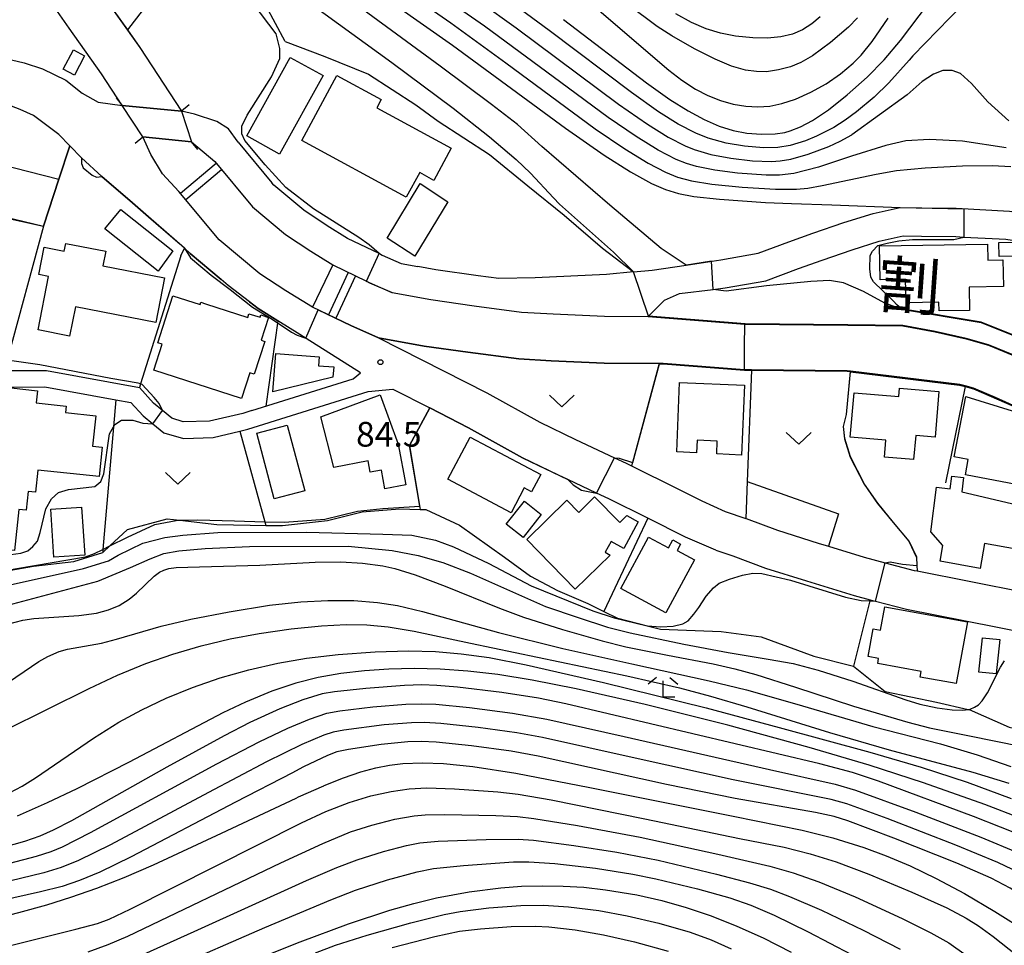
# Model space of a CAD drawing. Extents: x -22000 to -20000, y 91500 to 93000.
# Drawn here: x -21587 to -21437, y 92611 to 92752 of the extents above; entities that cross this region are included whole.
import ezdxf
from ezdxf.enums import TextEntityAlignment as Align

# ---------------------------------------------------------------- set-up
doc = ezdxf.new("R2010")
doc.units = 0
for name, color, linetype in [('2101000', 7, 'Continuous'), ('2101001', 7, 'Continuous'), ('2203000', 5, 'Continuous'), ('2203990', 5, 'Continuous'), ('3001000', 4, 'Continuous'), ('5101000', 4, 'Continuous'), ('5101001', 4, 'Continuous'), ('5227110', 4, 'Continuous'), ('5227120', 4, 'Continuous'), ('6110000', 1, 'Continuous'), ('6130000', 3, 'Continuous'), ('6140000', 3, 'Continuous'), ('6301000', 3, 'Continuous'), ('6302000', 3, 'Continuous'), ('6313000', 3, 'Continuous'), ('6333000', 2, 'Continuous'), ('7101000', 4, 'Continuous'), ('7101001', 8, 'Continuous'), ('7102000', 2, 'Continuous'), ('7102001', 8, 'Continuous'), ('7312000', 4, 'Continuous'), ('8151000', 5, 'Continuous')]:
    doc.layers.add(name, color=color, linetype=linetype)
doc.styles.add('Dm_Anotation', font='txt.shx', dxfattribs={"bigfont": 'PSCDM.shx'})
doc.styles.add('ＭＳ ゴシック', font='txt')

# ---------------------------------------------------------------- blocks, each defined once
blk = doc.blocks.new('631300')
at = {"layer": '6313000'}
blk.add_lwpolyline([(0.75, 0.35), (0, -0.35), (-0.75, 0.35)], dxfattribs=at)
blk = doc.blocks.new('633300')
at = {"layer": '6333000'}
for points in [[(-0.4, 0.6), (-0.9, 0.2)], [(0.4, 0.6), (0.9, 0.2)], [(0.72, -0.6), (0, -0.6), (0, 0.4)]]:
    blk.add_lwpolyline(points, dxfattribs=at)
blk = doc.blocks.new('731200')
at = {"layer": '7312000'}
blk.add_circle((0, 0), 0.15, dxfattribs=at)

msp = doc.modelspace()

# ---------------------------------------------------------------- linework, layer by layer
at = {"layer": '2101000', "flags": 128}
for points in [[(-21598.49, 92747.2), (-21596.7, 92747), (-21595.53, 92746.86), (-21591.58, 92746.32), (-21588.96, 92745.91), (-21587.94, 92745.65), (-21586.04, 92745.16), (-21583.28, 92744.29), (-21579.73, 92742.54), (-21577.23, 92740.57), (-21574.8, 92739.24), (-21571.16, 92738.7)], [(-21579.1, 92732.59), (-21580.76, 92734.29), (-21583.01, 92736), (-21584.65, 92737.2), (-21586.64, 92738.11), (-21588.85, 92738.97), (-21591.68, 92739.93), (-21594.37, 92740.65)], [(-21571.16, 92738.7), (-21562.16, 92737.84)], [(-21553.61, 92733.16), (-21555.05, 92735.16), (-21556.8, 92736.29), (-21560.22, 92737.39), (-21562.16, 92737.84)], [(-21560.68, 92733.22), (-21568.07, 92733.97)], [(-21562.6, 92725.69), (-21565.04, 92728.35), (-21566.82, 92731.28), (-21568.07, 92733.97)], [(-21577.35, 92730.8), (-21579.1, 92732.59)], [(-21560.68, 92733.22), (-21557.15, 92730.22), (-21551.43, 92723.35), (-21546.4, 92719.13), (-21542.59, 92716.62), (-21539.25, 92714.54), (-21534.13, 92712.08), (-21533.66, 92711.85), (-21530.24, 92710.34), (-21524.35, 92709.28), (-21517.81, 92708.34), (-21510.6, 92707.39), (-21505.8, 92707.11), (-21498.03, 92706.77), (-21491.44, 92706.73)], [(-21553.61, 92733.16), (-21548.49, 92727)], [(-21574.27, 92727.94), (-21577.35, 92730.8)], [(-21567.21, 92721.85), (-21569.61, 92723.94), (-21574.27, 92727.94)], [(-21532.33, 92703.51), (-21536.52, 92705.36), (-21542.33, 92708.15), (-21546.34, 92710.6), (-21550.3, 92713.21), (-21556.47, 92718.33), (-21562.6, 92725.69)], [(-21490.82, 92713.74), (-21485.65, 92714.52), (-21480.39, 92715.32), (-21474.72, 92716.31), (-21470.09, 92718.05), (-21466.44, 92719.35), (-21461.76, 92720.96), (-21457.32, 92722.33), (-21453.18, 92723.26), (-21449.91, 92723.22), (-21444.72, 92723.14), (-21436.62, 92722.7), (-21433.24, 92722.18), (-21432.29, 92722.03)], [(-21561.75, 92717.06), (-21567.21, 92721.85)], [(-21473.58, 92712.15), (-21468.64, 92714), (-21465.04, 92715.28), (-21460.49, 92716.85), (-21456.37, 92718.13), (-21452.73, 92718.95), (-21449.98, 92718.92), (-21444.78, 92718.84)], [(-21444.78, 92718.84), (-21443.54, 92718.77), (-21438.21, 92718.49)], [(-21438.21, 92718.49), (-21437.16, 92718.43), (-21434, 92717.95), (-21433.15, 92717.82), (-21426.06, 92716.01), (-21423.56, 92715.31)], [(-21532.01, 92716.16), (-21531.74, 92716.03), (-21528.89, 92714.77), (-21526.35, 92714.31)], [(-21493.62, 92713.47), (-21490.82, 92713.74)], [(-21551.88, 92708.97), (-21555.1, 92711.44), (-21556.17, 92712.34)], [(-21491.44, 92706.73), (-21491.39, 92706.78), (-21488.93, 92709.21), (-21486.64, 92710.19), (-21481.57, 92710.83), (-21479.74, 92711.06), (-21473.58, 92712.15)], [(-21535.05, 92698.16), (-21544.24, 92704.01), (-21547.57, 92706.09)], [(-21532.33, 92703.51), (-21515.87, 92695.17), (-21507.85, 92690.71), (-21502.42, 92688.09), (-21496.54, 92685.31), (-21494.77, 92684.47)], [(-21613.07, 92700.64), (-21607.15, 92699.97), (-21589.01, 92696.02), (-21582.89, 92696.04), (-21572.12, 92694.1), (-21569.87, 92693.69), (-21568, 92691.65), (-21566.55, 92690.45), (-21564.87, 92689.06), (-21561.89, 92688.25), (-21557.36, 92688.4), (-21553.35, 92689.35), (-21552.11, 92689.64), (-21533.88, 92695.37)], [(-21589.02, 92698.52), (-21582.67, 92698.54), (-21568.55, 92695.96)], [(-21536.15, 92697.28), (-21535.05, 92698.16)], [(-21551.5, 92692.45), (-21536.15, 92697.28)], [(-21533.88, 92695.37), (-21530.14, 92695.72)], [(-21530.14, 92695.72), (-21524.52, 92692.85)], [(-21518.66, 92689.86), (-21524.52, 92692.85)], [(-21503.61, 92682.02), (-21504.99, 92682.67), (-21510.45, 92685.3), (-21518.66, 92689.86)], [(-21494.77, 92684.47), (-21493.95, 92684.06), (-21486.94, 92680.58)], [(-21481.15, 92671.32), (-21485.73, 92673.29), (-21491.46, 92676.13), (-21497.39, 92679.07), (-21499.25, 92679.95), (-21503.61, 92682.02)], [(-21486.94, 92680.58), (-21483.27, 92678.76), (-21479.75, 92677.18), (-21476.62, 92676.11), (-21476.55, 92676.08), (-21471.82, 92674.32), (-21465.66, 92672.38), (-21464.07, 92671.89), (-21458.66, 92670.24), (-21455.49, 92669.4), (-21451.07, 92668.23), (-21450.64, 92668.15), (-21434.33, 92664.92)], [(-21481.15, 92671.32), (-21478.57, 92670.43), (-21473.61, 92668.59)], [(-21457.74, 92663.79), (-21456.96, 92663.58), (-21452.24, 92662.34), (-21429.5, 92657.85), (-21424.82, 92657), (-21404.29, 92653.27), (-21377.69, 92647.97)]]:
    msp.add_lwpolyline(points, dxfattribs=at)
at = {"layer": '2101001', "flags": 128}
for points in [[(-21532.01, 92716.16), (-21532.22, 92716.26), (-21537.03, 92718.57), (-21540.11, 92720.49), (-21543.64, 92722.82), (-21548.16, 92726.61), (-21548.49, 92727)], [(-21556.17, 92712.34), (-21560.86, 92716.27), (-21561.75, 92717.06)], [(-21514.08, 92712.49), (-21517.19, 92712.89), (-21523.61, 92713.82), (-21526.35, 92714.31)], [(-21493.62, 92713.47), (-21497.72, 92713.08), (-21508.57, 92712.6), (-21514.08, 92712.49)], [(-21547.57, 92706.09), (-21550.54, 92707.95), (-21551.88, 92708.97)], [(-21551.5, 92692.45), (-21552.86, 92692.03), (-21557.93, 92690.83), (-21561.94, 92690.75), (-21563.65, 92691.29), (-21565.06, 92692.46), (-21566.41, 92693.58), (-21568.55, 92695.96)], [(-21473.61, 92668.59), (-21467.42, 92666.65), (-21460.19, 92664.44), (-21457.74, 92663.79)]]:
    msp.add_lwpolyline(points, dxfattribs=at)
at = {"layer": '2203000', "flags": 128}
for points in [[(-21562.16, 92737.84), (-21571.16, 92738.7)], [(-21568.07, 92733.97), (-21560.68, 92733.22)]]:
    msp.add_lwpolyline(points, dxfattribs=at)
at = {"layer": '2203990', "flags": 128}
for points in [[(-21572.11, 92739.86), (-21571.16, 92738.7)], [(-21561, 92738.8), (-21562.16, 92737.84)], [(-21569.23, 92733.02), (-21568.07, 92733.97)], [(-21559.73, 92732.06), (-21560.68, 92733.22)]]:
    msp.add_lwpolyline(points, dxfattribs=at)
at = {"layer": '3001000', "flags": 128}
for points in [[(-21578.58, 92747.13), (-21576.87, 92746.23), (-21578.4, 92743.32), (-21580.11, 92744.22), (-21578.58, 92747.13)], [(-21552.28, 92734.09), (-21545.68, 92745.99), (-21540.72, 92743.24), (-21547.32, 92731.34), (-21552.28, 92734.09)], [(-21526.06, 92728.55), (-21528.12, 92724.82), (-21543.95, 92733.4), (-21538.61, 92743.25), (-21531.9, 92739.61), (-21532.57, 92738.38), (-21521.27, 92732.25), (-21523.93, 92727.35), (-21526.06, 92728.55)], [(-21521.81, 92724.11), (-21526.8, 92715.85), (-21531.02, 92718.6), (-21525.99, 92726.88), (-21521.81, 92724.11)], [(-21571.39, 92722.92), (-21563.5, 92716.7), (-21565.74, 92713.58), (-21573.83, 92720.01), (-21571.39, 92722.92)], [(-21583.94, 92704.69), (-21582.36, 92712.78), (-21583.83, 92713.07), (-21583.01, 92717.24), (-21579.97, 92716.65), (-21579.74, 92717.8), (-21573.65, 92716.61), (-21574.09, 92714.4), (-21564.77, 92712.57), (-21566.1, 92705.8), (-21578.28, 92708.19), (-21579.15, 92703.76), (-21583.94, 92704.69)], [(-21456.35, 92717.42), (-21439.97, 92717.71), (-21439.93, 92715.28), (-21437.61, 92715.32), (-21437.53, 92711.25), (-21442.76, 92711.16), (-21442.7, 92707.65), (-21447.3, 92707.57), (-21447.33, 92708.89), (-21452.31, 92708.8), (-21452.38, 92712.37), (-21456.26, 92712.3), (-21456.35, 92717.42)], [(-21438.24, 92717.94), (-21434.98, 92717.97), (-21434.96, 92715.87), (-21438.21, 92715.8), (-21438.24, 92717.94)], [(-21566.4, 92698.59), (-21565.12, 92702.54), (-21565.78, 92702.75), (-21563.48, 92709.86), (-21559.37, 92708.53), (-21559.25, 92708.89), (-21558.52, 92708.65), (-21552.13, 92706.59), (-21551.95, 92707.15), (-21550.25, 92706.6), (-21550.14, 92706.96), (-21548.99, 92706.58), (-21550.1, 92703.13), (-21549.54, 92702.95), (-21551.15, 92697.97), (-21551.81, 92698.19), (-21553.07, 92694.28), (-21566.4, 92698.59)], [(-21548.33, 92695.31), (-21547.86, 92701.13), (-21541.31, 92700.59), (-21541.42, 92699.26), (-21539.1, 92699.07), (-21539.23, 92697.5), (-21548.33, 92695.31)], [(-21486.64, 92696.73), (-21476.8, 92696.31), (-21477.25, 92685.72), (-21481.02, 92685.88), (-21480.94, 92687.83), (-21484, 92687.96), (-21484.08, 92686.07), (-21487.09, 92686.2), (-21486.64, 92696.73)], [(-21595.4, 92672.08), (-21594.73, 92678.25), (-21592.75, 92678.04), (-21591.04, 92693.9), (-21588.25, 92693.6), (-21588.01, 92695.89), (-21584.04, 92695.46), (-21584.24, 92693.61), (-21579.69, 92693.12), (-21579.79, 92692.16), (-21575.16, 92691.66), (-21575.66, 92687.08), (-21574.2, 92686.92), (-21574.68, 92682.45), (-21583.98, 92683.45), (-21584.34, 92680.07), (-21585.43, 92680.19), (-21585.73, 92677.35), (-21586.85, 92677.47), (-21587.53, 92671.23), (-21595.4, 92672.08)], [(-21532.06, 92694.84), (-21529.31, 92687.39), (-21528.16, 92681.22), (-21531.34, 92680.62), (-21531.87, 92683.43), (-21533.55, 92683.12), (-21533.87, 92684.82), (-21539.06, 92683.83), (-21541.05, 92691.52), (-21532.06, 92694.84)], [(-21460.19, 92695.17), (-21453.4, 92694.59), (-21453.29, 92695.88), (-21447.33, 92695.37), (-21447.92, 92688.41), (-21450.85, 92688.66), (-21451.16, 92685.02), (-21455.59, 92685.39), (-21455.38, 92687.96), (-21460.76, 92688.42), (-21460.19, 92695.17)], [(-21443.32, 92682.7), (-21442.87, 92685.03), (-21445.01, 92685.44), (-21443.26, 92694.61), (-21431.3, 92690.91), (-21431.43, 92690.23), (-21430.56, 92690.06), (-21430.94, 92688.07), (-21429.06, 92687.71), (-21429.8, 92683.82), (-21430.69, 92683.99), (-21431.37, 92680.42), (-21443.32, 92682.7)], [(-21546.14, 92690.25), (-21543.5, 92680.29), (-21548.13, 92679.06), (-21550.77, 92689.02), (-21546.14, 92690.25)], [(-21518.4, 92688.43), (-21507.71, 92682.75), (-21509.1, 92680.14), (-21510.21, 92680.73), (-21512.2, 92676.98), (-21521.78, 92682.07), (-21518.4, 92688.43)], [(-21446.73, 92672.02), (-21448.57, 92674.09), (-21447.7, 92680.86), (-21445.64, 92680.6), (-21445.39, 92682.54), (-21443.58, 92682.3), (-21443.86, 92680.12), (-21431.16, 92677.18), (-21432.23, 92670.83), (-21440.39, 92672.29), (-21441.06, 92668.54), (-21447.16, 92669.63), (-21446.73, 92672.02)], [(-21507.63, 92676.71), (-21510.39, 92673.22), (-21512.93, 92675.23), (-21510.17, 92678.72), (-21507.63, 92676.71)], [(-21509.82, 92672.93), (-21503.74, 92678.86), (-21501.94, 92677.02), (-21499.53, 92679.37), (-21495.73, 92675.48), (-21494.64, 92676.54), (-21492.91, 92675.57), (-21495.1, 92671.53), (-21497.03, 92672.62), (-21497.96, 92670.98), (-21497.17, 92670.54), (-21502.47, 92665.4), (-21509.82, 92672.93)], [(-21577.33, 92677.8), (-21576.85, 92670.55), (-21581.53, 92670.24), (-21582, 92677.49), (-21577.33, 92677.8)], [(-21495.57, 92665.48), (-21491.36, 92673.28), (-21488.32, 92671.65), (-21487.68, 92672.85), (-21486.52, 92672.23), (-21487.04, 92671.27), (-21484.41, 92669.85), (-21488.75, 92661.8), (-21495.57, 92665.48)], [(-21455.54, 92662.72), (-21443, 92660.41), (-21444.73, 92651.06), (-21450.16, 92652.06), (-21450, 92652.92), (-21456.61, 92654.13), (-21456.47, 92654.89), (-21458.06, 92655.19), (-21457.29, 92659.37), (-21456.19, 92659.16), (-21455.54, 92662.72)], [(-21438.08, 92657.73), (-21438.65, 92652.53), (-21441.29, 92652.82), (-21440.73, 92658.02), (-21438.08, 92657.73)]]:
    msp.add_lwpolyline(points, close=True, dxfattribs=at)
at = {"layer": '5101000', "flags": 128}
for points in [[(-21580.12, 92762.27), (-21574.77, 92756.36), (-21570.38, 92750.18), (-21568.48, 92747.5), (-21562.16, 92737.84)], [(-21579.22, 92750.44), (-21580.97, 92752.97), (-21585.6, 92759.66), (-21586.37, 92760.77), (-21586.64, 92761.16)], [(-21571.16, 92738.7), (-21574.31, 92743.52), (-21579.22, 92750.44)], [(-21562.6, 92725.69), (-21565.04, 92728.35), (-21566.82, 92731.28), (-21568.07, 92733.97)], [(-21560.68, 92733.22), (-21557.15, 92730.22), (-21551.43, 92723.35), (-21546.4, 92719.13), (-21542.59, 92716.62), (-21539.25, 92714.54), (-21534.13, 92712.08), (-21533.66, 92711.85), (-21530.24, 92710.34), (-21524.35, 92709.28), (-21517.81, 92708.34), (-21510.6, 92707.39), (-21505.8, 92707.11), (-21498.03, 92706.77), (-21491.44, 92706.73)], [(-21532.33, 92703.51), (-21536.52, 92705.36), (-21542.33, 92708.15), (-21546.34, 92710.6), (-21550.3, 92713.21), (-21556.47, 92718.33), (-21562.6, 92725.69)], [(-21491.44, 92706.73), (-21476.72, 92705.57), (-21461.16, 92705.42), (-21452.82, 92705.29), (-21447.88, 92704.42), (-21443.19, 92703.32), (-21439.81, 92702.4), (-21436, 92700.81), (-21432.4, 92699.17), (-21429.11, 92697.8), (-21424.58, 92696.81), (-21420.31, 92696.21), (-21420.26, 92696.21), (-21416.3, 92696.46), (-21409.81, 92697.18), (-21404.69, 92697.85), (-21397.23, 92698.22), (-21395.37, 92698.2)], [(-21489.13, 92699.61), (-21489.73, 92699.61), (-21498.07, 92699.66), (-21506.11, 92700.01), (-21511.01, 92700.29), (-21518.74, 92701.29), (-21525.36, 92702.24), (-21532.33, 92703.51)], [(-21444.17, 92696.42), (-21460.75, 92698.44), (-21461.25, 92698.5), (-21475.77, 92698.64), (-21476.79, 92698.65), (-21489.13, 92699.61)], [(-21435.07, 92692.79), (-21438.77, 92694.46), (-21442.06, 92695.85), (-21443.34, 92696.2), (-21444.17, 92696.42)]]:
    msp.add_lwpolyline(points, dxfattribs=at)
at = {"layer": '5101001', "flags": 128}
for points in [[(-21568.07, 92733.97), (-21571.16, 92738.7)], [(-21562.16, 92737.84), (-21560.68, 92733.22)]]:
    msp.add_lwpolyline(points, dxfattribs=at)
at = {"layer": '5227110', "flags": 128}
for points in [[(-21556.11, 92728.97), (-21561.52, 92724.4)], [(-21535.78, 92712.87), (-21538.77, 92706.45)]]:
    msp.add_lwpolyline(points, dxfattribs=at)
at = {"layer": '5227120', "flags": 128}
for points in [[(-21556.91, 92729.93), (-21562.32, 92725.36)], [(-21536.91, 92713.41), (-21539.9, 92706.99)]]:
    msp.add_lwpolyline(points, dxfattribs=at)
at = {"layer": '6110000', "flags": 128}
for points in [[(-21580.12, 92762.27), (-21574.77, 92756.36), (-21570.38, 92750.18), (-21568.48, 92747.5), (-21562.16, 92737.84)], [(-21579.22, 92750.44), (-21580.97, 92752.97), (-21585.6, 92759.66), (-21586.37, 92760.77), (-21586.64, 92761.16)], [(-21571.16, 92738.7), (-21574.31, 92743.52), (-21579.22, 92750.44)], [(-21546.44, 92748.4), (-21540.46, 92746.16), (-21533.81, 92743.44), (-21526.65, 92738.82), (-21523.25, 92736.32), (-21515.48, 92731.28)], [(-21562.6, 92725.69), (-21565.04, 92728.35), (-21566.82, 92731.28), (-21568.07, 92733.97)], [(-21579.1, 92732.59), (-21580.77, 92727.55), (-21583.13, 92720.44), (-21588.6, 92700.09), (-21589.02, 92698.52)], [(-21577.35, 92730.8), (-21579.1, 92732.59)], [(-21560.68, 92733.22), (-21557.15, 92730.22), (-21551.43, 92723.35), (-21546.4, 92719.13), (-21542.59, 92716.62), (-21539.25, 92714.54), (-21534.13, 92712.08), (-21533.66, 92711.85), (-21530.24, 92710.34), (-21524.35, 92709.28), (-21517.81, 92708.34), (-21510.6, 92707.39), (-21505.8, 92707.11), (-21498.03, 92706.77), (-21491.44, 92706.73)], [(-21567.21, 92721.85), (-21569.61, 92723.94), (-21574.27, 92727.94)], [(-21532.33, 92703.51), (-21536.52, 92705.36), (-21542.33, 92708.15), (-21546.34, 92710.6), (-21550.3, 92713.21), (-21556.47, 92718.33), (-21562.6, 92725.69)], [(-21490.82, 92713.74), (-21485.65, 92714.52), (-21480.39, 92715.32), (-21474.72, 92716.31), (-21470.09, 92718.05), (-21466.44, 92719.35), (-21461.76, 92720.96), (-21457.32, 92722.33), (-21453.18, 92723.26), (-21449.91, 92723.22), (-21444.72, 92723.14), (-21436.62, 92722.7), (-21433.24, 92722.18), (-21432.29, 92722.03)], [(-21561.75, 92717.06), (-21567.21, 92721.85)], [(-21453.01, 92707.84), (-21440.92, 92705.83), (-21435.01, 92703.44), (-21433.44, 92702.81), (-21432.11, 92702.43), (-21424.39, 92700.2), (-21423.56, 92715.31)], [(-21493.62, 92713.47), (-21490.82, 92713.74)], [(-21489.13, 92699.61), (-21489.73, 92699.61), (-21498.07, 92699.66), (-21506.11, 92700.01), (-21511.01, 92700.29), (-21518.74, 92701.29), (-21525.36, 92702.24), (-21532.33, 92703.51)], [(-21489.73, 92699.61), (-21493.81, 92684.59), (-21493.95, 92684.06)], [(-21444.17, 92696.42), (-21460.75, 92698.44), (-21461.25, 92698.5), (-21475.77, 92698.64), (-21476.79, 92698.65), (-21489.13, 92699.61)], [(-21460.75, 92698.44), (-21460.76, 92698.39), (-21461.41, 92691.86), (-21461.83, 92690.04), (-21461.66, 92688.2), (-21460.78, 92685.42), (-21458.65, 92681.29), (-21456.65, 92678.39), (-21454.26, 92675.48), (-21451.88, 92672.64), (-21450.73, 92670.2), (-21450.68, 92668.99), (-21450.64, 92668.15)], [(-21435.07, 92692.79), (-21438.77, 92694.46), (-21442.06, 92695.85), (-21443.34, 92696.2), (-21444.17, 92696.42)], [(-21524.52, 92692.85), (-21527.59, 92687.14), (-21525.98, 92677.48)], [(-21518.66, 92689.86), (-21524.52, 92692.85)], [(-21503.61, 92682.02), (-21504.99, 92682.67), (-21510.45, 92685.3), (-21518.66, 92689.86)], [(-21491.46, 92676.13), (-21498.14, 92662.02)], [(-21481.15, 92671.32), (-21485.73, 92673.29), (-21491.46, 92676.13)]]:
    msp.add_lwpolyline(points, dxfattribs=at)
at = {"layer": '6110000'}
msp.add_lwpolyline([(-21491.44, 92706.73), (-21476.72, 92705.57), (-21461.16, 92705.42), (-21452.82, 92705.29), (-21447.88, 92704.42), (-21443.19, 92703.32), (-21439.81, 92702.4), (-21436, 92700.81)], dxfattribs=at)
at = {"layer": '6130000', "flags": 128}
for points in [[(-21532.01, 92716.16), (-21532.22, 92716.26), (-21537.03, 92718.57), (-21540.11, 92720.49), (-21543.64, 92722.82), (-21548.16, 92726.61), (-21548.49, 92727)], [(-21562.26, 92715.91), (-21561.75, 92717.06)], [(-21561.75, 92717.06), (-21560.86, 92716.27), (-21556.17, 92712.34)], [(-21562.26, 92715.91), (-21568.38, 92696.5), (-21568.55, 92695.96)], [(-21514.08, 92712.49), (-21517.19, 92712.89), (-21523.61, 92713.82), (-21526.35, 92714.31)], [(-21493.62, 92713.47), (-21497.72, 92713.08), (-21508.57, 92712.6), (-21514.08, 92712.49)], [(-21551.88, 92708.97), (-21550.54, 92707.95), (-21547.57, 92706.09)], [(-21547.57, 92706.09), (-21549.41, 92693.11)], [(-21443.34, 92696.2), (-21443.35, 92696.15), (-21443.36, 92696.1), (-21446.35, 92681.52)], [(-21551.5, 92692.45), (-21552.86, 92692.03), (-21557.93, 92690.83), (-21561.94, 92690.75), (-21563.65, 92691.29), (-21565.06, 92692.46), (-21566.41, 92693.58), (-21568.55, 92695.96)], [(-21473.61, 92668.59), (-21467.42, 92666.65), (-21460.19, 92664.44), (-21457.74, 92663.79)], [(-21457.74, 92663.79), (-21457.78, 92663.61), (-21460.26, 92653.71)]]:
    msp.add_lwpolyline(points, dxfattribs=at)
at = {"layer": '6140000', "flags": 128}
for points in [[(-21638.59, 92728.41), (-21638.04, 92732.89), (-21621.18, 92728.93), (-21611.79, 92726.72), (-21610.65, 92726.47), (-21583.13, 92720.44)], [(-21473.58, 92712.15), (-21468.64, 92714), (-21465.04, 92715.28), (-21460.49, 92716.85), (-21456.37, 92718.13), (-21452.73, 92718.95), (-21449.98, 92718.92), (-21444.78, 92718.84)], [(-21444.78, 92718.84), (-21443.54, 92718.77), (-21438.21, 92718.49)], [(-21491.44, 92706.73), (-21491.39, 92706.78), (-21488.93, 92709.21), (-21486.64, 92710.19), (-21481.57, 92710.83), (-21479.74, 92711.06), (-21473.58, 92712.15)], [(-21475.77, 92698.64), (-21475.77, 92698.59), (-21476.41, 92681.69), (-21476.62, 92676.11)]]:
    msp.add_lwpolyline(points, dxfattribs=at)
at = {"layer": '6301000', "flags": 128}
for points in [[(-21546.44, 92748.4), (-21549.41, 92753.86), (-21552.53, 92756.93), (-21557.33, 92762.43), (-21558.87, 92762.04), (-21561.97, 92761.25)], [(-21567.98, 92753.26), (-21570.38, 92750.18)], [(-21515.48, 92731.28), (-21509.68, 92726.54), (-21504.15, 92722.06), (-21498.35, 92717.06), (-21493.62, 92713.47)], [(-21572.12, 92694.1), (-21572.48, 92690), (-21574.09, 92671.42), (-21574.13, 92670.94)], [(-21553.35, 92689.35), (-21549.56, 92675.61), (-21549.41, 92675.06)], [(-21476.41, 92681.69), (-21462.57, 92676.8), (-21464.07, 92671.89)], [(-21611.78, 92661.82), (-21610.13, 92662.9), (-21598.28, 92664.44), (-21596.17, 92664.96), (-21594.61, 92665.35), (-21590.69, 92667.81), (-21584.61, 92668.85), (-21578.52, 92669.57), (-21574.13, 92670.94), (-21573.06, 92671.93), (-21570.35, 92674.43), (-21564.36, 92676.04), (-21562.44, 92675.82), (-21556.82, 92675.19), (-21551.76, 92675.1), (-21549.41, 92675.06), (-21546.86, 92675.02), (-21540.03, 92675.8), (-21534.8, 92677.11), (-21529.11, 92677.57), (-21525.98, 92677.48), (-21525.12, 92677.45), (-21520.03, 92675.09), (-21513.2, 92670.24)], [(-21513.2, 92670.24), (-21509.27, 92667.33), (-21505.14, 92665.18), (-21500.57, 92663.21), (-21498.14, 92662.02), (-21496.08, 92661.01), (-21491.56, 92659.83), (-21489.56, 92659.31), (-21480.33, 92658.95), (-21474.3, 92658.14), (-21466.27, 92655.24), (-21460.26, 92653.71)], [(-21460.26, 92653.71), (-21455.47, 92649.87), (-21447.71, 92648.23), (-21442.88, 92647.16), (-21442.72, 92647.13), (-21436.67, 92644.48), (-21424.43, 92641.62), (-21420.12, 92640.85), (-21414.78, 92638.38), (-21407.81, 92634.01), (-21402.09, 92628.69), (-21401.51, 92628.24), (-21396.62, 92624.4), (-21396.36, 92624.2), (-21387.58, 92619.08), (-21384.77, 92613.68), (-21383.25, 92610.75)]]:
    msp.add_lwpolyline(points, dxfattribs=at)
at = {"layer": '6302000', "flags": 128}
msp.add_lwpolyline([(-21619.34, 92736.05), (-21610.1, 92735), (-21580.77, 92727.55)], dxfattribs=at)
at = {"layer": '7101000', "flags": 128}
for points in [[(-21534.28, 92757.16), (-21521.11, 92747.85), (-21503.93, 92735.27), (-21498.08, 92731.17), (-21494.09, 92728.64), (-21490.93, 92726.91), (-21488.78, 92725.98), (-21486.84, 92725.39), (-21484.51, 92724.94), (-21480.6, 92724.5), (-21473.63, 92724.02), (-21469.7, 92723.83), (-21463.58, 92723.65), (-21453.18, 92723.26)], [(-21504.28, 92751.74), (-21491.67, 92742.14), (-21488.11, 92739.62), (-21485.34, 92737.89), (-21482.9, 92736.58), (-21480.67, 92735.6), (-21478.53, 92734.93), (-21476.45, 92734.53), (-21474.23, 92734.39), (-21472.17, 92734.44), (-21470.71, 92734.63), (-21469.86, 92734.87), (-21468.31, 92735.47), (-21466.5, 92736.43), (-21464.09, 92738.06), (-21461.23, 92740.32), (-21458.22, 92743), (-21455.65, 92745.61), (-21453.15, 92748.57), (-21447.48, 92756.11)], [(-21453.01, 92707.86), (-21453.74, 92708.54), (-21454.17, 92709.01), (-21455.81, 92710.6), (-21457.26, 92711.97), (-21457.67, 92712.69), (-21457.81, 92713.93), (-21457.74, 92715.95), (-21457.4, 92716.65), (-21456.6, 92717.47), (-21455.15, 92717.84), (-21453.41, 92718.18), (-21451.35, 92718.42), (-21447.47, 92718.42), (-21445.04, 92718.4), (-21443.54, 92718.77)], [(-21595.4, 92661.15), (-21574.89, 92666.59), (-21569.92, 92668.69), (-21566.95, 92670), (-21564.85, 92670.78), (-21562.59, 92671.22), (-21558.57, 92671.57), (-21551.85, 92671.83), (-21536.93, 92671.9), (-21530.22, 92671.27), (-21526.27, 92670.48), (-21522.56, 92669.45), (-21518.38, 92667.8), (-21506.98, 92662.78), (-21502.05, 92661.07), (-21497.56, 92659.64), (-21494.13, 92658.78), (-21486.01, 92657.02), (-21479.29, 92655.79), (-21473.22, 92654.76), (-21469.41, 92654.12), (-21465.65, 92653.12), (-21460.38, 92651.45), (-21452.34, 92648.59), (-21450.21, 92647.94), (-21447.61, 92647.37), (-21445.31, 92647.07), (-21443.71, 92647.03), (-21442.88, 92647.16), (-21442.59, 92647.21), (-21441.94, 92647.47), (-21441.34, 92647.87), (-21440.79, 92648.43), (-21439.97, 92649.67), (-21438, 92653.58), (-21437.38, 92654.52)], [(-21434.87, 92630.62), (-21440.35, 92632.72), (-21449.67, 92636.01), (-21457.89, 92638.69), (-21466.98, 92641.38), (-21479.32, 92644.76), (-21491.86, 92647.9), (-21502.31, 92650.27), (-21509.01, 92651.59), (-21514.2, 92652.43), (-21518.76, 92652.97), (-21522.94, 92653.26), (-21526.91, 92653.35), (-21530.74, 92653.27), (-21534.45, 92653.01), (-21538, 92652.59), (-21541.44, 92651.98), (-21544.87, 92651.13), (-21548.47, 92649.93), (-21552.48, 92648.27), (-21555.92, 92646.61), (-21570.1, 92639.16), (-21578.05, 92635.1), (-21582.55, 92632.97), (-21587.08, 92630.99)], [(-21540.59, 92635.59), (-21540.55, 92635.61), (-21537.6, 92636.78), (-21535.01, 92637.67), (-21532.72, 92638.3), (-21530.62, 92638.72), (-21528.63, 92638.96), (-21525.64, 92639.07), (-21522.43, 92638.95), (-21518.02, 92638.48), (-21511.47, 92637.48), (-21500.24, 92635.29), (-21478.51, 92630.95), (-21468.06, 92628.87), (-21463.41, 92627.7), (-21458.72, 92626.23), (-21455.33, 92624.97), (-21451.7, 92623.42), (-21447.75, 92621.53), (-21443.47, 92619.24), (-21438.83, 92616.53), (-21433.83, 92613.39), (-21428.52, 92609.86)], [(-21604.56, 92611.23), (-21601.7, 92612.34), (-21597.45, 92613.64), (-21586.85, 92616.35), (-21582.61, 92617.52), (-21578.95, 92618.67), (-21575.04, 92620.05), (-21570.87, 92621.68), (-21566.41, 92623.58), (-21556.1, 92628.37), (-21544.78, 92633.72), (-21544.43, 92633.89), (-21540.59, 92635.59)], [(-21552.45, 92608.61), (-21544.19, 92611.94), (-21536.84, 92614.67), (-21530.61, 92616.72), (-21526.93, 92617.75), (-21523.49, 92618.58), (-21518.56, 92619.5), (-21513.76, 92620.11), (-21510.61, 92620.34), (-21507.47, 92620.43), (-21504.33, 92620.38), (-21501.15, 92620.18), (-21497.9, 92619.82), (-21493.14, 92619.03), (-21489.33, 92618.18), (-21485.67, 92617.14), (-21481.88, 92615.85), (-21477.98, 92614.3), (-21474, 92612.5), (-21469.74, 92610.33)]]:
    msp.add_lwpolyline(points, dxfattribs=at)
at = {"layer": '7101001', "flags": 128}
for points in [[(-21453.18, 92723.26), (-21443.56, 92723.06), (-21443.54, 92718.77)], [(-21424.39, 92700.2), (-21433.43, 92702.85), (-21435.01, 92703.48), (-21440.91, 92705.85), (-21453.01, 92707.86)]]:
    msp.add_lwpolyline(points, dxfattribs=at)
at = {"layer": '7102000', "flags": 128}
for points in [[(-21532.22, 92716.26), (-21533.72, 92717.61), (-21535.27, 92718.72), (-21542.15, 92723.03), (-21546.36, 92726.28), (-21549.5, 92729.72), (-21552.57, 92733.41), (-21553.05, 92734.43), (-21553.05, 92735.59), (-21552.23, 92737.23), (-21548.51, 92743.05), (-21547.28, 92745.83), (-21547.28, 92747.37), (-21547.83, 92749.59), (-21551.32, 92754.2), (-21555.29, 92759.08), (-21558.87, 92762.04), (-21559.75, 92762.77), (-21567.15, 92770.53)], [(-21424.23, 92770.75), (-21429.69, 92767.34), (-21433.04, 92764.48), (-21435.7, 92762.02), (-21441.92, 92755.88), (-21451.27, 92746.24)], [(-21539.54, 92763.88), (-21521.36, 92751.24), (-21513, 92745.17), (-21499.43, 92735.17), (-21494.96, 92732.12), (-21491.41, 92729.96), (-21488.77, 92728.58), (-21486.97, 92727.86), (-21484.87, 92727.31), (-21481.75, 92726.79), (-21477.17, 92726.33), (-21472.09, 92726.04), (-21468.9, 92726.05), (-21467.22, 92726.2), (-21465.01, 92726.56), (-21456.83, 92728.3), (-21453.78, 92728.84), (-21449.43, 92729.26), (-21443.75, 92729.57), (-21439.2, 92729.62), (-21436.41, 92729.48)], [(-21511.24, 92735.84), (-21515.19, 92738.87), (-21522.97, 92744.67), (-21547.19, 92762.44)], [(-21546.45, 92757.03), (-21530.29, 92745.23), (-21521.01, 92738.33), (-21515.46, 92733.97), (-21511.42, 92730.51), (-21509.25, 92728.44), (-21505.76, 92724.72), (-21504.84, 92723.76)], [(-21460.57, 92731.02), (-21465.57, 92729.37), (-21469.31, 92728.42), (-21471.5, 92728.14), (-21473.51, 92728.14), (-21477.89, 92728.47), (-21481.29, 92728.92), (-21484.07, 92729.47), (-21485.59, 92729.92), (-21487.15, 92730.53), (-21489.89, 92731.94), (-21493.25, 92733.99), (-21497.46, 92736.89), (-21504.64, 92742.2), (-21516.23, 92750.76), (-21525.27, 92757.08)], [(-21516.96, 92754.44), (-21511.42, 92750.5), (-21495.9, 92738.92), (-21491.54, 92735.87), (-21488.38, 92733.93), (-21485.83, 92732.58), (-21484.46, 92732.02), (-21481.92, 92731.3), (-21478.88, 92730.71), (-21475.6, 92730.34), (-21472.72, 92730.21), (-21471.4, 92730.31), (-21469.77, 92730.59), (-21467.17, 92731.34), (-21464.04, 92732.5), (-21462.28, 92733.29), (-21460.51, 92734.28)], [(-21500.29, 92754.36), (-21492.84, 92747.96), (-21488.26, 92744.06), (-21486.3, 92742.54), (-21484.22, 92741.18), (-21482.37, 92740.24), (-21480.46, 92739.48), (-21478.53, 92738.92), (-21476.62, 92738.59), (-21474.77, 92738.49), (-21472.97, 92738.63), (-21471.17, 92738.99), (-21469.06, 92739.69), (-21466.73, 92740.72), (-21464.42, 92742.02), (-21462.25, 92743.52), (-21460.34, 92745.14), (-21459.11, 92746.36), (-21457.46, 92748.4), (-21455.03, 92751.93)], [(-21451.27, 92746.24), (-21451.83, 92745.56), (-21454.9, 92742.14), (-21457.14, 92739.99), (-21459.8, 92737.75), (-21461.54, 92736.49), (-21463.27, 92735.4), (-21465.89, 92734.05), (-21467.54, 92733.37), (-21469.89, 92732.67), (-21471.77, 92732.36), (-21473.92, 92732.31), (-21476.79, 92732.53), (-21479.58, 92733), (-21482.34, 92733.78), (-21484.17, 92734.51), (-21486.85, 92735.9), (-21489.83, 92737.75), (-21493.96, 92740.66), (-21506.43, 92750.07), (-21511.61, 92753.85)], [(-21459.66, 92751.99), (-21461.06, 92750.58), (-21463.75, 92748.27), (-21466.48, 92746.26), (-21468.25, 92745.24), (-21469.83, 92744.59), (-21471.64, 92744.1), (-21473.46, 92743.84), (-21475.01, 92743.85), (-21476.64, 92744.09), (-21478.77, 92744.7), (-21481.27, 92745.73), (-21484.38, 92747.29), (-21487.81, 92749.26), (-21490.03, 92750.71), (-21494.44, 92753.98)], [(-21465.35, 92752.14), (-21466.59, 92751.07), (-21467.99, 92750.18), (-21469.53, 92749.54), (-21471.32, 92749.11), (-21473.3, 92748.92), (-21475.52, 92748.96), (-21478.16, 92749.24), (-21480.45, 92749.69), (-21482.61, 92750.34), (-21484.82, 92751.27), (-21487.21, 92752.59)], [(-21436.74, 92736.41), (-21439.9, 92739.27), (-21442.37, 92742.06), (-21444.03, 92743.56), (-21445.32, 92744.04), (-21446.71, 92744.04), (-21448.16, 92743.45), (-21449.87, 92742.33), (-21452.13, 92740.34), (-21460.51, 92734.28)], [(-21485.65, 92714.52), (-21489.43, 92717.04), (-21497.25, 92723.6), (-21507.52, 92732.51), (-21511.24, 92735.84)], [(-21437.15, 92732.31), (-21443.73, 92733.29), (-21448.73, 92733.55), (-21452.32, 92733.34), (-21455.37, 92732.66), (-21460.57, 92731.02)], [(-21577.35, 92730.8), (-21577.36, 92729.9), (-21577.08, 92729.26), (-21575.74, 92728.13), (-21575.09, 92727.85), (-21574.27, 92727.94)], [(-21588.85, 92699.16), (-21594.86, 92700.37), (-21604, 92702.72), (-21611.33, 92704.41), (-21612.44, 92704.97), (-21613.05, 92705.68), (-21613.61, 92707.65), (-21613.66, 92712.16), (-21613.11, 92716.45), (-21611.36, 92725.49), (-21610.65, 92726.47), (-21610.56, 92726.6), (-21609.68, 92726.88), (-21602.64, 92725.11), (-21583.13, 92720.44)], [(-21493.62, 92713.47), (-21496.69, 92716.5), (-21504.84, 92723.76)], [(-21561.75, 92717.06), (-21560.83, 92715.61), (-21557.68, 92712.98), (-21554.81, 92710.84), (-21551.41, 92708.15), (-21548.41, 92706.32), (-21545.5, 92704.36), (-21544.62, 92703.87), (-21543.33, 92703.43)], [(-21453.01, 92707.84), (-21455.55, 92708.75), (-21458.76, 92710.5), (-21461.82, 92711.81), (-21463.93, 92712.18), (-21466.77, 92712.03), (-21473.47, 92711.38), (-21479.59, 92710.54), (-21481.57, 92710.83)], [(-21565.06, 92692.46), (-21565.58, 92693.52), (-21566.31, 92694.42), (-21568.16, 92696.41), (-21568.38, 92696.5), (-21568.75, 92696.64), (-21572.89, 92697.31), (-21583.68, 92699.41), (-21588.6, 92700.09)], [(-21588.84, 92670.52), (-21586.57, 92670.83), (-21585.51, 92671.2), (-21584.72, 92671.83), (-21584.03, 92672.68), (-21583.59, 92673.98), (-21582.76, 92677.55), (-21581.92, 92679.1), (-21580.85, 92680.05), (-21579.3, 92680.47), (-21575.31, 92680.94), (-21574.41, 92681.72), (-21573.94, 92682.85), (-21573.08, 92688.95), (-21572.48, 92690), (-21572.27, 92690.36), (-21571.26, 92691.03), (-21569.58, 92691.03), (-21568.03, 92690.56), (-21566.55, 92690.45)], [(-21496.54, 92685.31), (-21495.81, 92685.24), (-21493.81, 92684.59), (-21493.76, 92684.57)], [(-21503.61, 92682.02), (-21502.78, 92681.19), (-21501.52, 92680.41), (-21499.25, 92679.95)], [(-21611.59, 92662.81), (-21607.95, 92663.93), (-21604.64, 92664.62), (-21596.11, 92666.76), (-21593.93, 92667.31), (-21587.16, 92668.5), (-21576.75, 92670.29), (-21575.36, 92670.78), (-21574.09, 92671.42), (-21573.06, 92671.93), (-21570.38, 92673.27), (-21566.23, 92675.18), (-21563.01, 92675.81), (-21562.44, 92675.82), (-21559.76, 92675.89), (-21554.16, 92675.74), (-21549.56, 92675.61), (-21546.57, 92675.53), (-21540.45, 92676), (-21535.48, 92677.2), (-21531.64, 92677.61), (-21526.06, 92677.95)], [(-21589.08, 92665.85), (-21577.05, 92668.54), (-21573.26, 92669.68), (-21571.77, 92670.54), (-21568.07, 92672.36), (-21564.71, 92673.2), (-21561.99, 92673.58), (-21556.68, 92673.96), (-21543.25, 92674.05), (-21531.67, 92673.74), (-21527.26, 92673.56), (-21523.69, 92672.81), (-21520.93, 92671.78), (-21515.6, 92669.29), (-21509.17, 92665.9), (-21499.83, 92662.09), (-21496.58, 92661.05), (-21491.78, 92659.85), (-21491.56, 92659.83), (-21489.48, 92659.66), (-21487.6, 92659.75), (-21486.14, 92660.12), (-21485.37, 92660.57), (-21484.5, 92661.58), (-21483.72, 92662.62), (-21482.63, 92664.31), (-21481.53, 92665.59), (-21480.67, 92666.27), (-21479.06, 92666.92), (-21477.09, 92667.52), (-21475.53, 92667.79), (-21474.19, 92667.75), (-21469.82, 92666.75), (-21461.47, 92664.18), (-21459.11, 92663.66), (-21457.78, 92663.61), (-21456.96, 92663.58)], [(-21588.57, 92660.08), (-21586.23, 92660.68), (-21584.59, 92660.92), (-21577.77, 92661.4), (-21575.05, 92661.76), (-21573.23, 92662.24), (-21571.63, 92662.92), (-21570.14, 92663.85), (-21569.01, 92664.8), (-21566.31, 92667.33), (-21565.51, 92667.94), (-21564.86, 92668.28), (-21564.12, 92668.5), (-21563, 92668.65), (-21559.45, 92668.79), (-21550.29, 92669), (-21541.9, 92669.5), (-21538.01, 92669.54), (-21534.73, 92669.35), (-21531.65, 92668.91), (-21529.85, 92668.52), (-21526.73, 92667.55), (-21522.2, 92665.82), (-21513.94, 92662.49), (-21510.33, 92661.15), (-21504.4, 92659.25), (-21498.38, 92657.53), (-21494.81, 92656.64), (-21488.47, 92655.37), (-21481.56, 92654.06), (-21478.29, 92653.31), (-21475.09, 92652.43), (-21469.09, 92650.51), (-21460.27, 92647.62), (-21452.04, 92645.21), (-21448.75, 92644.38), (-21442.69, 92643.15), (-21434.95, 92641.59)], [(-21455.49, 92669.4), (-21454.72, 92669.52), (-21452.87, 92669.19), (-21450.68, 92668.99), (-21450.63, 92668.99)], [(-21589.55, 92650.52), (-21583.81, 92654.41), (-21582.46, 92655.19), (-21580.73, 92655.93), (-21579.49, 92656.28), (-21574.31, 92657.21), (-21572.03, 92657.8), (-21565.26, 92659.77), (-21560.78, 92660.84), (-21554.96, 92661.96), (-21548.83, 92662.94), (-21544.07, 92663.47), (-21540.01, 92663.69), (-21536.03, 92663.65), (-21532.44, 92663.37), (-21529.42, 92662.9), (-21525.65, 92661.99), (-21514.11, 92658.83), (-21504.34, 92656.4), (-21493.91, 92654.06), (-21482.18, 92651.48), (-21476.5, 92650.1), (-21468.89, 92647.96), (-21457.36, 92644.57), (-21447.09, 92641.93), (-21441.52, 92640.28), (-21436.44, 92638.49)], [(-21588.82, 92644.07), (-21576.17, 92650.3), (-21571.9, 92652.32), (-21567.59, 92654.12), (-21563.52, 92655.53), (-21559.21, 92656.77), (-21554.8, 92657.83), (-21550.39, 92658.67), (-21545.55, 92659.37), (-21540.94, 92659.84), (-21537.21, 92660.03), (-21534.1, 92659.99), (-21530.82, 92659.68), (-21526.91, 92659.04), (-21518.38, 92657.2), (-21494.66, 92652.22), (-21486.69, 92650.41), (-21481.94, 92649.16), (-21476.45, 92647.56), (-21463.9, 92643.65), (-21454.87, 92641.01), (-21442.18, 92637.62), (-21436.73, 92635.95)], [(-21589.24, 92634), (-21586.32, 92635.54), (-21584.31, 92636.78), (-21575.55, 92642.81), (-21571.68, 92645.24), (-21568.22, 92647.11), (-21564.51, 92648.86), (-21560.52, 92650.47), (-21556.3, 92651.92), (-21551.96, 92653.16), (-21547.59, 92654.17), (-21543.25, 92654.92), (-21538.42, 92655.5), (-21532.82, 92655.89), (-21527.77, 92656.02), (-21523.66, 92655.91), (-21519.77, 92655.6), (-21515.51, 92655.01), (-21509.91, 92653.93), (-21498.18, 92651.21), (-21482.61, 92647.39), (-21471.57, 92644.43), (-21457.78, 92640.67), (-21450.03, 92638.39), (-21443.02, 92636.1), (-21436.39, 92633.67)], [(-21433.91, 92627.69), (-21442.1, 92630.9), (-21456.51, 92636.26), (-21460.41, 92637.6), (-21465.37, 92638.9), (-21503.88, 92647.99), (-21508.05, 92648.84), (-21513.59, 92649.7), (-21520.35, 92650.52), (-21523.44, 92650.79), (-21525.73, 92650.86), (-21528.39, 92650.77), (-21534.21, 92650.34), (-21538.96, 92649.83), (-21540.86, 92649.49), (-21543.77, 92648.61), (-21547.28, 92647.25), (-21551.8, 92645.17), (-21555.73, 92643.17), (-21564.42, 92638.41), (-21578.87, 92630.27), (-21581.65, 92628.83), (-21583.68, 92627.94), (-21585.99, 92627.15), (-21592.51, 92625.33)], [(-21592.29, 92622.77), (-21584.19, 92624.9), (-21581.94, 92625.63), (-21580.23, 92626.33), (-21575.96, 92628.48), (-21556.85, 92638.9), (-21550.43, 92642.25), (-21546.08, 92644.32), (-21542.79, 92645.68), (-21540.12, 92646.56), (-21538.19, 92646.92), (-21533.19, 92647.52), (-21528.15, 92647.94), (-21525.78, 92648.01), (-21523.61, 92647.93), (-21518.53, 92647.43), (-21512, 92646.59), (-21506.78, 92645.68), (-21495.05, 92643.03), (-21473.02, 92638.03), (-21463.05, 92635.82)], [(-21435.12, 92622.37), (-21438.37, 92623.94), (-21444.76, 92626.58), (-21455.19, 92630.62), (-21461.29, 92632.84), (-21463.65, 92633.5), (-21478.55, 92636.48), (-21493.41, 92639.74), (-21507.45, 92642.87), (-21511.34, 92643.59), (-21517.22, 92644.4), (-21522.87, 92645), (-21525.32, 92645.15), (-21527.29, 92645.14), (-21531.46, 92644.79), (-21537.55, 92644.01), (-21539.18, 92643.69), (-21540.61, 92643.23), (-21543.92, 92641.81), (-21549.28, 92639.19), (-21558.09, 92634.56), (-21572.97, 92626.64), (-21577.79, 92624.27), (-21580.42, 92623.2), (-21583.05, 92622.38), (-21594.99, 92619.49)], [(-21410.01, 92600.92), (-21429.84, 92615.46), (-21434.37, 92618.66), (-21436.51, 92620.04), (-21439.39, 92621.56), (-21444.6, 92623.82), (-21454.18, 92627.63), (-21461.14, 92630.26), (-21463.23, 92630.92), (-21466.06, 92631.5), (-21478.2, 92633.66), (-21488.63, 92635.79), (-21508.08, 92640.05), (-21512.2, 92640.83), (-21518.2, 92641.62), (-21523.57, 92642.18), (-21525.84, 92642.31), (-21527.85, 92642.26), (-21531.92, 92641.83), (-21536.85, 92641.08), (-21538.64, 92640.7), (-21540.04, 92640.17)], [(-21540.04, 92640.17), (-21543.69, 92638.43), (-21543.8, 92638.38), (-21545.37, 92637.56), (-21553.97, 92633.08), (-21569.8, 92624.81), (-21574.58, 92622.5), (-21577.67, 92621.2), (-21580.26, 92620.31), (-21583.55, 92619.48), (-21595.3, 92616.86), (-21600.95, 92615.33), (-21605.66, 92613.85), (-21607.81, 92613.05), (-21609.49, 92612.28), (-21612.85, 92610.31)], [(-21593.3, 92610.05), (-21586.29, 92611.8), (-21578.21, 92613.82), (-21574.93, 92614.72), (-21573.14, 92615.37), (-21569.98, 92616.87), (-21543.97, 92629.94), (-21540.29, 92631.66), (-21536.77, 92633.05), (-21533.49, 92634.04), (-21530.41, 92634.73), (-21527.64, 92635.13), (-21524.98, 92635.26), (-21520.78, 92635.11), (-21514.22, 92634.65), (-21511.13, 92634.32), (-21506.11, 92633.45), (-21491.93, 92630.55), (-21477.56, 92627.56), (-21470.78, 92626.25), (-21466.84, 92625.28), (-21462.91, 92624.04), (-21457.95, 92622.16), (-21451.45, 92619.44), (-21446.13, 92617.05), (-21443.17, 92615.48), (-21441.34, 92614.32), (-21439.09, 92612.7), (-21432.08, 92607.17)], [(-21463.05, 92635.82), (-21459.97, 92634.92), (-21450.85, 92631.58)], [(-21576.36, 92610.39), (-21573.3, 92611.5), (-21570.32, 92612.79), (-21547.1, 92623.88), (-21540.75, 92626.84), (-21536.54, 92628.57), (-21533.33, 92629.62), (-21529.85, 92630.49), (-21526.92, 92631.01), (-21525.21, 92631.17), (-21522.27, 92631.21), (-21514.51, 92631.07), (-21511.22, 92630.91), (-21508.73, 92630.62), (-21502.13, 92629.54), (-21492.63, 92627.76), (-21480.86, 92625.2), (-21472.98, 92623.39), (-21469.44, 92622.38), (-21465.56, 92621.02), (-21460.05, 92618.72), (-21452.92, 92615.46), (-21448.55, 92613.3), (-21445.84, 92611.74), (-21443.17, 92609.88)], [(-21450.85, 92631.58), (-21440.97, 92627.78), (-21435.14, 92625.34), (-21432.48, 92624.04), (-21429.88, 92622.59), (-21426.7, 92620.6), (-21421.8, 92617.32), (-21406.25, 92606.43)], [(-21574.06, 92607.28), (-21560.26, 92613.48), (-21543.25, 92621.19), (-21538.63, 92623.17), (-21535.56, 92624.35), (-21531.56, 92625.63), (-21528.04, 92626.53), (-21526.04, 92626.91), (-21523.26, 92627.16), (-21515.98, 92627.44), (-21511.15, 92627.47), (-21508.8, 92627.32), (-21502.7, 92626.54), (-21496.15, 92625.52), (-21489.89, 92624.28), (-21481.06, 92622.18), (-21476.05, 92620.86), (-21472.89, 92619.88), (-21469.99, 92618.81), (-21465.12, 92616.72), (-21458.79, 92613.67), (-21453.21, 92610.79)], [(-21564.14, 92607.7), (-21549.57, 92614.08), (-21539.53, 92618.3), (-21535.78, 92619.73), (-21530.93, 92621.32), (-21526.46, 92622.54), (-21523.97, 92623.02), (-21519.43, 92623.47), (-21511.86, 92624.02), (-21509.52, 92624.06), (-21505.57, 92623.77), (-21499.38, 92623.06), (-21493.74, 92622.17), (-21490.23, 92621.46), (-21483.94, 92619.93), (-21479.05, 92618.58), (-21475.84, 92617.47), (-21472.3, 92615.97), (-21467.13, 92613.45), (-21460.6, 92610)], [(-21541.84, 92610.23), (-21538.82, 92611.39), (-21534.03, 92612.92), (-21527.4, 92614.79), (-21522.33, 92616.07), (-21519.94, 92616.51), (-21515.57, 92617.05), (-21510.74, 92617.44), (-21507.31, 92617.49), (-21503.51, 92617.22), (-21498.89, 92616.65), (-21494.62, 92615.88), (-21489.81, 92614.73), (-21485.07, 92613.38), (-21481.84, 92612.24), (-21478.81, 92610.88)], [(-21530.26, 92611.04), (-21523.76, 92612.72), (-21520.02, 92613.52), (-21516.83, 92613.91), (-21512.17, 92614.22), (-21508.56, 92614.3), (-21506.48, 92614.19), (-21502.49, 92613.72), (-21498.2, 92613), (-21493.48, 92611.92), (-21488.37, 92610.51)]]:
    msp.add_lwpolyline(points, dxfattribs=at)
at = {"layer": '7102001', "flags": 128}
for points in [[(-21574.77, 92756.36), (-21568.48, 92747.5), (-21562.16, 92737.84), (-21560.68, 92733.22), (-21557.15, 92730.22), (-21551.43, 92723.35), (-21546.4, 92719.13), (-21542.59, 92716.62), (-21539.25, 92714.54), (-21542.33, 92708.15), (-21546.34, 92710.6), (-21550.3, 92713.21), (-21556.47, 92718.33), (-21562.6, 92725.69), (-21565.04, 92728.35), (-21566.82, 92731.28), (-21568.07, 92733.97), (-21571.16, 92738.7), (-21574.31, 92743.52), (-21579.22, 92750.44), (-21580.97, 92752.97)], [(-21583.13, 92720.44), (-21580.77, 92727.55), (-21579.1, 92732.59), (-21577.35, 92730.8)], [(-21574.27, 92727.94), (-21569.61, 92723.94), (-21567.21, 92721.85), (-21562.41, 92717.71), (-21561.75, 92717.06)], [(-21541.44, 92707.72), (-21536.52, 92705.36), (-21532.33, 92703.51), (-21525.36, 92702.24), (-21518.74, 92701.29), (-21511.01, 92700.29), (-21506.11, 92700.01), (-21498.07, 92699.66), (-21489.13, 92699.61), (-21476.79, 92698.65), (-21476.8, 92702.2), (-21476.77, 92705.52), (-21491.44, 92706.68), (-21498.03, 92706.72), (-21505.8, 92707.06), (-21510.6, 92707.34), (-21517.82, 92708.29), (-21524.36, 92709.23), (-21530.25, 92710.29), (-21534.15, 92712.03), (-21534.13, 92712.08), (-21532.22, 92716.26)], [(-21481.57, 92710.83), (-21481.82, 92715.1), (-21485.61, 92714.52), (-21485.65, 92714.52)], [(-21435.98, 92700.86), (-21439.79, 92702.45), (-21443.18, 92703.37), (-21447.87, 92704.47), (-21452.82, 92705.34), (-21461.16, 92705.47), (-21476.72, 92705.62), (-21491.39, 92706.78), (-21493.62, 92713.47)], [(-21543.33, 92703.43), (-21541.44, 92707.72)], [(-21435.01, 92703.44), (-21440.92, 92705.83), (-21453.01, 92707.84)], [(-21493.76, 92684.57), (-21489.69, 92699.56), (-21489.13, 92699.56), (-21476.79, 92698.6), (-21475.77, 92698.59), (-21461.25, 92698.45), (-21460.76, 92698.39), (-21444.18, 92696.37), (-21443.35, 92696.15), (-21442.08, 92695.8), (-21438.79, 92694.41), (-21435.09, 92692.74)], [(-21450.63, 92668.99), (-21450.68, 92670.21), (-21451.84, 92672.67), (-21454.22, 92675.51), (-21456.61, 92678.42), (-21458.61, 92681.32), (-21460.73, 92685.44), (-21461.61, 92688.21), (-21461.78, 92690.04), (-21461.36, 92691.85), (-21460.71, 92698.33), (-21444.19, 92696.32), (-21443.36, 92696.1), (-21442.09, 92695.76), (-21435.11, 92692.7)], [(-21566.55, 92690.45), (-21565.06, 92692.46)], [(-21526.06, 92677.95), (-21527.59, 92687.14), (-21524.52, 92692.85), (-21518.66, 92689.86), (-21510.45, 92685.3), (-21503.61, 92682.02)], [(-21499.25, 92679.95), (-21496.54, 92685.31)], [(-21456.96, 92663.58), (-21455.49, 92669.4)]]:
    msp.add_lwpolyline(points, dxfattribs=at)

# ---------------------------------------------------------------- block references
at = {"layer": '6313000', "xscale": 2.5, "yscale": 2.5, "zscale": 2.5}
for p in [(-21504.52, 92693.91), (-21468.59, 92688.25), (-21562.75, 92682.19)]:
    msp.add_blockref('631300', p, dxfattribs=at)
at = {"layer": '6333000', "xscale": 2.5, "yscale": 2.5, "zscale": 2.5}
msp.add_blockref('633300', (-21489.15, 92650.5), dxfattribs=at)
at = {"layer": '7312000', "xscale": 2.5, "yscale": 2.5, "zscale": 2.5}
msp.add_blockref('731200', (-21532.02, 92699.8, 84.5), dxfattribs=at)

# ---------------------------------------------------------------- texts
at = {"layer": '7312000', "style": 'Dm_Anotation'}
msp.add_text('84.5', height=3.75, dxfattribs=at).set_placement((-21535.72, 92686.99))
at = {"layer": '8151000', "style": 'ＭＳ ゴシック'}
msp.add_text('割', height=7, rotation=356, dxfattribs=at).set_placement((-21451.79, 92711.36), align=Align.MIDDLE_CENTER)

doc.saveas('drawing.dxf')
